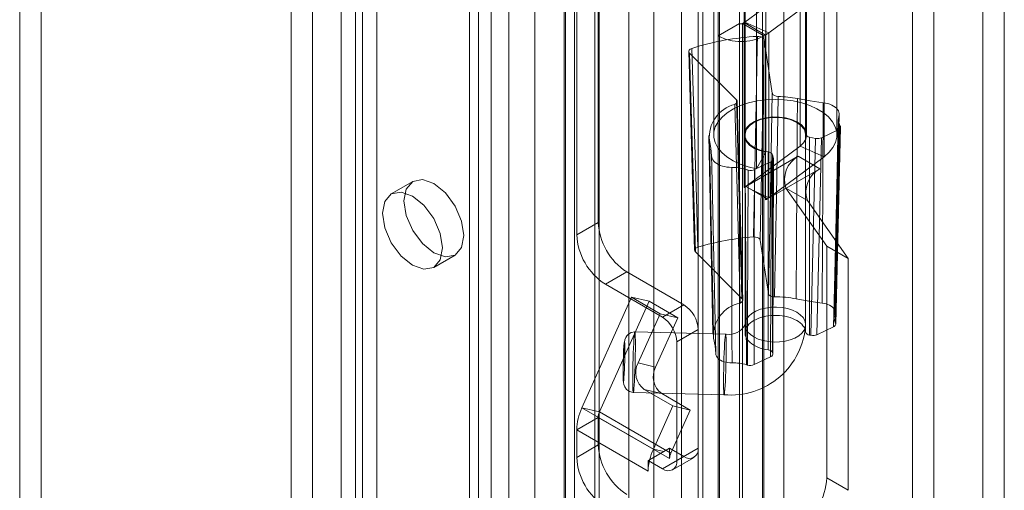
# Model space of a CAD drawing. Units: millimetres. Extents: x 0 to 420, y 0 to 297.
# Drawn here: x 358 to 366, y 191 to 195 of the extents above; entities that cross this region are included whole.
import ezdxf

# ---------------------------------------------------------------- set-up
doc = ezdxf.new("R2010")
doc.units = ezdxf.units.MM

msp = doc.modelspace()

# ---------------------------------------------------------------- linework, layer by layer
at = {"color": 7, "linetype": 'Continuous', "lineweight": 15}
for p, q in [((365.6475, 75.8616), (365.6475, 210.9812)), ((365.4707, 210.8791), (365.4707, 75.7595)), ((363.2987, 75.2356), (363.2987, 209.6927)), ((363.6523, 209.6927), (363.6523, 75.2356)), ((363.122, 75.1336), (363.122, 209.5906)), ((363.8291, 75.1336), (363.8291, 209.5906)), ((362.5499, 80.4647), (362.5499, 209.188)), ((363.1604, 80.4955), (363.1604, 209.2189)), ((362.7546, 209.1053), (362.7546, 80.3819)), ((362.9836, 80.3934), (362.9836, 209.1168)), ((360.3525, 209.0116), (360.3525, 83.1283)), ((362.1012, 79.941), (362.1012, 208.9719)), ((360.1757, 208.9096), (360.1757, 83.0262)), ((362.0278, 79.8017), (362.0278, 208.9296)), ((362.2693, 208.8922), (362.2693, 79.7643)), ((362.306, 79.8582), (362.306, 208.8892)), ((361.7744, 208.7833), (361.7744, 78.8558)), ((362.0159, 208.746), (362.0159, 78.8185)), ((361.4131, 208.3993), (361.4131, 82.5159)), ((361.2364, 208.2973), (361.2364, 82.4139)), ((361.3096, 82.3118), (361.3096, 208.1952)), ((361.5596, 82.3118), (361.5596, 208.1952)), ((361.2364, 82.2098), (361.2364, 208.0932)), ((361.4131, 82.1077), (361.4131, 207.9911)), ((359.94, 81.6655), (359.94, 207.5489)), ((360.2935, 207.5489), (360.2935, 81.6655)), ((359.7632, 81.5635), (359.7632, 207.4468)), ((360.4703, 81.5635), (360.4703, 207.4468)), ((363.5084, 201.0577), (363.5084, 192.484)), ((364.0084, 192.484), (364.0084, 201.0577)), ((363.4637, 194.9677), (363.4637, 199.0504)), ((363.287, 194.8656), (363.287, 198.9483)), ((357.7008, 197.6141), (357.7008, 148.6217)), ((357.524, 197.5121), (357.524, 148.5196)), ((363.25, 195.4099), (363.25, 194.049)), ((363.5, 195.4099), (363.5, 194.049)), ((364.0167, 194.049), (364.0167, 195.4099)), ((364.2667, 194.049), (364.2667, 195.4099)), ((364.8897, 195.4371), (364.8897, 145.3559)), ((363.508, 194.9802), (363.9625, 195.3185)), ((363.9625, 195.3185), (363.9625, 193.9576)), ((365.0665, 195.3351), (365.0665, 145.2539)), ((362.297, 193.3277), (362.297, 195.233)), ((363.6794, 195.2679), (363.6794, 193.907)), ((363.7055, 194.8917), (364.1601, 195.2301)), ((364.1601, 195.2301), (364.1601, 193.8692)), ((362.1202, 193.2256), (362.1202, 195.1309)), ((363.603, 195.1305), (363.603, 193.7696)), ((363.4637, 194.9677), (363.287, 194.8656)), ((363.4637, 190.5448), (363.4637, 194.9677)), ((363.4873, 194.9677), (363.501, 194.9756)), ((363.4873, 194.9677), (363.4873, 190.5448)), ((363.4873, 194.9677), (363.6641, 194.8656)), ((363.501, 193.6147), (363.501, 194.9756)), ((363.501, 194.9756), (363.6778, 194.8736)), ((363.508, 194.9802), (363.7055, 194.8917)), ((363.508, 194.9802), (363.508, 193.6193)), ((363.7055, 193.5308), (363.7055, 194.8917)), ((363.287, 190.4427), (363.287, 194.8656)), ((363.6342, 193.1807), (363.6658, 194.8362)), ((363.6641, 194.8656), (363.6778, 194.8736)), ((363.6641, 194.8656), (363.6641, 190.4427)), ((363.6658, 194.8362), (363.7335, 194.3926)), ((363.6778, 193.5127), (363.6778, 194.8736)), ((363.044, 194.738), (363.0922, 193.097)), ((363.4368, 194.3385), (363.0507, 194.724)), ((363.0507, 194.724), (363.0989, 193.0831)), ((364.2502, 192.5863), (364.2852, 194.2192)), ((364.2775, 194.0915), (364.1394, 194.0257)), ((364.2563, 192.4877), (364.2956, 194.1133)), ((363.2084, 194.0451), (363.2433, 192.4123)), ((363.5084, 194.049), (363.5084, 192.4159)), ((364.008, 192.4235), (364.008, 194.0566)), ((364.0909, 194.0208), (364.0413, 194.0309)), ((364.0413, 194.0309), (364.0413, 192.3978)), ((364.0525, 192.3955), (364.0909, 194.0208)), ((364.1394, 194.0257), (364.101, 192.4005)), ((363.9625, 193.9576), (363.508, 193.6193)), ((363.6981, 193.9089), (363.6981, 192.2759)), ((364.1601, 193.8692), (363.9625, 193.9576)), ((363.5159, 193.6231), (363.948, 193.8725)), ((363.7257, 193.8286), (363.5877, 193.7628)), ((363.6794, 193.907), (363.603, 193.7696)), ((364.1601, 193.8692), (363.7055, 193.5308)), ((363.7197, 192.2188), (363.7257, 193.8286)), ((363.7355, 192.2521), (363.7355, 193.8852)), ((363.7355, 193.8852), (363.7433, 193.8552)), ((363.7433, 193.8552), (363.7373, 192.2453)), ((363.7378, 192.241), (363.7439, 193.8508)), ((364.1248, 193.7705), (363.948, 193.8725)), ((363.6927, 193.521), (364.1248, 193.7705)), ((360.7667, 193.6644), (360.59, 193.5624)), ((363.5085, 193.619), (363.501, 193.6147)), ((363.508, 193.6193), (363.5085, 193.619)), ((363.5159, 193.6233), (363.5085, 193.619)), ((363.5159, 193.6233), (363.5159, 193.6231)), ((363.5159, 193.6233), (363.5743, 193.5895)), ((363.6927, 193.521), (363.5159, 193.6231)), ((363.5743, 193.5895), (363.6922, 193.5215)), ((363.5743, 193.5895), (363.7055, 193.5308)), ((363.8459, 193.6095), (364.1826, 193.1304)), ((364.0227, 193.5074), (363.8459, 193.6095)), ((363.6927, 193.5212), (363.6778, 193.5127)), ((363.6922, 193.5215), (363.6927, 193.5212)), ((363.6927, 193.5212), (363.6927, 193.521)), ((364.0227, 193.5074), (364.3594, 193.0284)), ((362.297, 193.3277), (362.1202, 193.2256)), ((363.6342, 193.1807), (363.7015, 192.7396)), ((364.1826, 193.1304), (364.1826, 191.2183)), ((364.3594, 193.0284), (364.1826, 193.1304)), ((360.9399, 192.9561), (361.1167, 193.0582)), ((363.4828, 192.6997), (363.0989, 193.0831)), ((364.3594, 193.0284), (364.3594, 191.1163)), ((362.3559, 192.8174), (362.5327, 192.9195)), ((362.5327, 192.9195), (363.0041, 192.6473)), ((362.3559, 192.8174), (362.8273, 192.5453)), ((362.1629, 191.7963), (362.573, 192.7095)), ((362.573, 192.7095), (362.7178, 192.676)), ((362.573, 192.7095), (362.8087, 192.5734)), ((362.3077, 191.7629), (362.7178, 192.676)), ((362.7178, 192.676), (362.9535, 192.5399)), ((363.0041, 192.6473), (362.8273, 192.5453)), ((362.8087, 192.5734), (362.6262, 192.1671)), ((362.9535, 192.5399), (362.771, 192.1336)), ((362.8087, 192.5734), (362.9535, 192.5399)), ((364.2382, 192.4658), (364.101, 192.4005)), ((363.3484, 192.4042), (362.5991, 192.4231)), ((362.9452, 192.3411), (363.122, 192.4432)), ((363.122, 192.4432), (363.122, 191.4633)), ((364.0525, 192.3955), (364.0413, 192.3978)), ((362.9452, 192.3411), (362.9452, 191.3613)), ((363.7197, 192.2188), (363.5825, 192.1534)), ((363.7355, 192.2521), (363.7373, 192.2453)), ((362.6262, 192.1671), (362.771, 192.1336)), ((362.5865, 191.9232), (363.3358, 191.9043)), ((362.6764, 191.9485), (362.9121, 191.8125)), ((362.8212, 191.915), (362.6764, 191.9485)), ((362.8212, 191.915), (363.057, 191.779)), ((362.3077, 191.7629), (362.1629, 191.7963)), ((362.7521, 191.4562), (362.1629, 191.7963)), ((362.9121, 191.8125), (362.7521, 191.4562)), ((362.9121, 191.8125), (363.057, 191.779)), ((362.297, 191.7177), (362.1202, 191.6156)), ((362.297, 191.4905), (362.297, 191.7177)), ((362.8863, 191.3775), (362.297, 191.7177)), ((362.3077, 191.7629), (362.8969, 191.4227)), ((363.057, 191.779), (362.8969, 191.4227)), ((362.1202, 191.3884), (362.1202, 191.6156)), ((362.7095, 191.2755), (362.1202, 191.6156)), ((362.297, 191.4905), (362.1202, 191.3884)), ((362.8391, 191.4361), (362.7215, 191.3682)), ((362.8391, 191.4361), (362.7521, 191.4562)), ((362.8273, 191.2932), (363.0041, 191.3953)), ((362.8863, 191.4633), (362.8391, 191.4361)), ((362.8863, 191.4633), (362.8863, 191.4251)), ((363.0041, 191.3953), (362.8863, 191.4633)), ((362.8863, 191.4251), (362.8863, 191.3775)), ((362.8969, 191.4227), (362.8863, 191.4251)), ((363.122, 191.4633), (362.9452, 191.3613)), ((362.7215, 191.3682), (362.7095, 191.3613)), ((362.7095, 191.3613), (362.7095, 191.2755)), ((362.8273, 191.2932), (362.7095, 191.3613)), ((362.9107, 191.285), (363.0874, 191.387)), ((364.3594, 191.1163), (364.1826, 191.2183))]:
    msp.add_line(p, q, dxfattribs=at)
at = {"color": 7, "linetype": 'Continuous', "lineweight": 15, "flags": 128}
for points in [[(363.6108, 194.8624), (363.6092, 194.7796), (363.6026, 194.4487), (363.5779, 193.2068)], [(363.6658, 194.8362), (363.6615, 194.8456), (363.6522, 194.8536), (363.6387, 194.8594), (363.6227, 194.8623), (363.6108, 194.8624)], [(363.0697, 194.7637), (363.0566, 194.7576), (363.0477, 194.7494), (363.0441, 194.74), (363.046, 194.7303), (363.0507, 194.724)], [(363.1191, 193.1231), (363.1166, 193.2051), (363.1067, 193.5332), (363.0697, 194.7637)], [(363.603, 193.7696), (363.533, 193.786), (363.4679, 193.8082), (363.4092, 193.8357), (363.3583, 193.868), (363.3162, 193.9042), (363.2839, 193.9437), (363.2621, 193.9855), (363.2513, 194.0287), (363.2516, 194.0723), (363.2632, 194.1155), (363.2858, 194.1571), (363.3188, 194.1964), (363.3615, 194.2324), (363.413, 194.2643), (363.4722, 194.2915), (363.5376, 194.3134), (363.608, 194.3293), (363.6817, 194.3391), (363.7571, 194.3425), (363.8325, 194.3393), (363.9062, 194.3298), (363.9767, 194.314), (364.0424, 194.2924), (364.1018, 194.2654), (364.1536, 194.2336), (364.1966, 194.1977), (364.23, 194.1585), (364.2529, 194.1169), (364.2649, 194.0738), (364.2657, 194.0302), (364.2552, 193.987), (364.2338, 193.9451), (364.2018, 193.9056), (364.1601, 193.8692)], [(363.4368, 194.3385), (363.4427, 194.3294), (363.443, 194.3197), (363.4377, 194.3105), (363.4275, 194.3028), (363.424, 194.3011)], [(363.4828, 192.6997), (363.4595, 193.5285), (363.4368, 194.3385)], [(363.4895, 192.6857), (363.4794, 193.0456), (363.4436, 194.3245)], [(363.7335, 194.3926), (363.7176, 193.5756), (363.7015, 192.7396)], [(363.7812, 194.3662), (363.7648, 194.3683), (363.7505, 194.3733), (363.7398, 194.3808), (363.7341, 194.3899), (363.7335, 194.3926)], [(363.7519, 192.7133), (363.7667, 193.5493), (363.7812, 194.3662)], [(363.9405, 194.3486), (363.939, 194.1128), (363.9327, 193.1695), (363.9295, 192.6964)], [(364.1525, 194.3145), (364.0458, 194.3295), (363.9405, 194.3486)], [(364.1452, 192.6617), (364.1456, 192.7455), (364.1471, 193.0808), (364.1525, 194.3145)], [(364.2822, 194.2024), (364.2848, 194.2138), (364.285, 194.2252), (364.2828, 194.2367), (364.2782, 194.2479), (364.2714, 194.2586), (364.2624, 194.2689), (364.2513, 194.2785), (364.2384, 194.2872), (364.2237, 194.295), (364.2076, 194.3017), (364.1902, 194.3072), (364.1717, 194.3115), (364.1525, 194.3145)], [(363.424, 194.3011), (363.4455, 193.4907), (363.4678, 192.6614)], [(363.6794, 193.907), (363.6297, 193.9197), (363.5856, 193.9381), (363.5493, 193.9614), (363.5221, 193.9887), (363.5055, 194.0185), (363.5, 194.0498), (363.506, 194.081), (363.5232, 194.1108), (363.5508, 194.1378), (363.5876, 194.1609), (363.632, 194.1791), (363.6819, 194.1915), (363.7353, 194.1976), (363.7897, 194.197), (363.8427, 194.19), (363.8919, 194.1767), (363.9352, 194.1577), (363.9707, 194.1339), (363.9968, 194.1064), (364.0123, 194.0763), (364.0166, 194.045), (364.0094, 194.0139), (363.9911, 193.9843), (363.9625, 193.9576)], [(364.008, 194.0566), (364.0058, 194.0698), (364.0014, 194.0828), (363.995, 194.0956), (363.9866, 194.1079), (363.9762, 194.1198), (363.964, 194.1311), (363.9501, 194.1416), (363.9346, 194.1514), (363.9175, 194.1603), (363.8991, 194.1683), (363.8796, 194.1752), (363.859, 194.1811), (363.8375, 194.1859), (363.8154, 194.1895), (363.7928, 194.192), (363.7699, 194.1932), (363.7469, 194.1932), (363.724, 194.192), (363.7014, 194.1895), (363.6793, 194.1859), (363.6578, 194.1811), (363.6372, 194.1753), (363.6176, 194.1683), (363.5992, 194.1603), (363.5822, 194.1514), (363.5666, 194.1416), (363.5527, 194.1311), (363.5405, 194.1198), (363.5302, 194.108), (363.5218, 194.0956), (363.5153, 194.0829), (363.511, 194.0698), (363.5087, 194.0566), (363.5086, 194.0433), (363.5105, 194.0301), (363.5146, 194.0171), (363.5207, 194.0043), (363.5288, 193.9918), (363.5389, 193.9799), (363.5508, 193.9686), (363.5645, 193.9579), (363.5798, 193.948), (363.5967, 193.939), (363.6149, 193.9308), (363.6343, 193.9237), (363.6547, 193.9177), (363.6761, 193.9127), (363.6981, 193.9089)], [(364.2778, 194.1772), (364.2655, 193.614), (364.2419, 192.5433)], [(364.2822, 194.2024), (364.2765, 193.9352), (364.2537, 192.8667), (364.2514, 192.7597), (364.2474, 192.5714)], [(364.2382, 192.4658), (364.2566, 193.2219), (364.2775, 194.0915)], [(364.2522, 192.5004), (364.26, 192.8612), (364.2874, 194.1359)], [(364.2944, 194.1202), (364.2924, 194.039), (364.2845, 193.7142), (364.2545, 192.4958)], [(364.2775, 194.0915), (364.2884, 194.0988), (364.2946, 194.1078), (364.2952, 194.1175), (364.2944, 194.1202)], [(363.2489, 192.3721), (363.2444, 192.5853), (363.2263, 193.4382), (363.2143, 194.0026)], [(363.2143, 194.0026), (363.2267, 193.9396), (363.232, 193.876)], [(363.232, 193.876), (363.2335, 193.8645), (363.2373, 193.8533), (363.2435, 193.8423), (363.2518, 193.8319), (363.2622, 193.8221), (363.2746, 193.8131), (363.2888, 193.805), (363.3045, 193.798), (363.3216, 193.7921), (363.3397, 193.7874), (363.3587, 193.784), (363.3783, 193.7819), (363.3982, 193.7812)], [(363.232, 193.876), (363.234, 193.7838), (363.2419, 193.415), (363.2669, 192.2433)], [(363.4011, 192.1683), (363.4008, 192.3771), (363.3993, 193.2124), (363.3982, 193.7812)], [(363.5102, 193.7657), (363.5128, 193.3765), (363.521, 192.152)], [(363.5284, 192.1499), (363.5287, 192.2303), (363.5301, 192.5519), (363.5356, 193.7587)], [(363.5877, 193.7628), (363.585, 192.9581), (363.5825, 192.1534)], [(360.6942, 193.5042), (360.7131, 193.6027), (360.7667, 193.6644), (360.847, 193.68), (360.9417, 193.6471), (361.0364, 193.5707), (361.1167, 193.4624), (361.1704, 193.3387), (361.1892, 193.2184), (361.1704, 193.12), (361.1167, 193.0582), (361.0364, 193.0426), (360.9417, 193.0755), (360.847, 193.152), (360.7667, 193.2603), (360.7131, 193.3839), (360.6942, 193.5042)], [(360.5175, 193.4021), (360.5363, 193.5006), (360.5899, 193.5624), (360.6702, 193.578), (360.7649, 193.5451), (360.8597, 193.4686), (360.9399, 193.3603), (360.9936, 193.2366), (361.0124, 193.1164), (360.9936, 193.0179), (360.9399, 192.9562), (360.8597, 192.9406), (360.7649, 192.9735), (360.6702, 193.0499), (360.5899, 193.1582), (360.5363, 193.2819), (360.5175, 193.4021)], [(363.5779, 193.2068), (363.5946, 193.2064), (363.6103, 193.2029), (363.623, 193.1965), (363.6313, 193.1881), (363.6342, 193.1807)], [(363.0989, 193.0831), (363.0931, 193.0922), (363.0928, 193.1018), (363.0981, 193.111), (363.1083, 193.1187), (363.1191, 193.1231)], [(363.4678, 192.6614), (363.4798, 192.6682), (363.4874, 192.6768), (363.4895, 192.6864), (363.486, 192.6959), (363.4828, 192.6997)], [(363.7015, 192.7396), (363.7057, 192.7302), (363.7151, 192.7222), (363.7286, 192.7164), (363.7446, 192.7135), (363.7519, 192.7133)], [(363.9295, 192.6964), (364.0361, 192.677), (364.1452, 192.6617)], [(363.7475, 192.3398), (363.7935, 192.3411), (363.8384, 192.3473), (363.8806, 192.3581), (363.9186, 192.3732), (363.9511, 192.3921), (363.9771, 192.4141), (363.9956, 192.4385), (364.0061, 192.4644), (364.0081, 192.491), (364.0016, 192.5174), (363.9868, 192.5426), (363.9643, 192.5658), (363.9347, 192.5863), (363.8991, 192.6033), (363.8588, 192.6162), (363.815, 192.6246), (363.7693, 192.6282), (363.7232, 192.6269), (363.6783, 192.6207), (363.6362, 192.6099), (363.5982, 192.5948), (363.5656, 192.5759), (363.5397, 192.5539), (363.5211, 192.5295), (363.5107, 192.5036), (363.5087, 192.4769), (363.5152, 192.4506), (363.5299, 192.4253), (363.5525, 192.4021), (363.582, 192.3817), (363.6176, 192.3647), (363.658, 192.3518), (363.7018, 192.3434), (363.7475, 192.3398)], [(364.2474, 192.5714), (364.2499, 192.5813), (364.2501, 192.5913), (364.248, 192.6012), (364.2437, 192.6109), (364.2373, 192.6202), (364.2288, 192.6289), (364.2184, 192.6368), (364.2063, 192.644), (364.1927, 192.6501), (364.1778, 192.6552), (364.1619, 192.6591), (364.1452, 192.6617)], [(364.008, 192.4235), (364.0058, 192.4367), (364.0014, 192.4498), (363.995, 192.4625), (363.9866, 192.4749), (363.9762, 192.4867), (363.964, 192.498), (363.9501, 192.5085), (363.9346, 192.5183), (363.9175, 192.5272), (363.8991, 192.5352), (363.8796, 192.5422), (363.859, 192.5481), (363.8375, 192.5528), (363.8154, 192.5565), (363.7928, 192.5589), (363.7699, 192.5601), (363.7469, 192.5601), (363.724, 192.5589), (363.7014, 192.5565), (363.6793, 192.5528), (363.6578, 192.5481), (363.6372, 192.5422), (363.6176, 192.5352), (363.5992, 192.5272), (363.5822, 192.5183), (363.5666, 192.5086), (363.5527, 192.498), (363.5405, 192.4867), (363.5302, 192.4749), (363.5218, 192.4625), (363.5153, 192.4498), (363.511, 192.4368), (363.5087, 192.4235), (363.5086, 192.4103), (363.5105, 192.397), (363.5146, 192.384), (363.5207, 192.3712), (363.5288, 192.3588), (363.5389, 192.3468), (363.5508, 192.3355), (363.5645, 192.3248), (363.5798, 192.3149), (363.5967, 192.3059), (363.6149, 192.2978), (363.6343, 192.2906), (363.6547, 192.2846), (363.6761, 192.2797), (363.6981, 192.2759)], [(364.2545, 192.4958), (364.2562, 192.4862), (364.2524, 192.4768), (364.2433, 192.4686), (364.2382, 192.4658)], [(362.5991, 192.4231), (362.5684, 192.418), (362.5461, 192.4056), (362.5319, 192.3913), (362.5239, 192.3785), (362.5173, 192.3593), (362.5134, 192.3377), (362.5107, 192.3116), (362.5087, 192.2797), (362.5071, 192.243), (362.5057, 192.2035), (362.5046, 192.1633), (362.5039, 192.1238), (362.5035, 192.0859), (362.5036, 192.0513), (362.5043, 192.0221), (362.5091, 191.9899), (362.5167, 191.9698), (362.5309, 191.9489), (362.5541, 191.9313), (362.5865, 191.9232)], [(362.6037, 192.3173), (362.6035, 192.3524), (362.603, 192.3813), (362.6021, 192.4032), (362.6009, 192.4172), (362.5994, 192.4229), (362.5977, 192.4201), (362.5958, 192.4089), (362.5938, 192.3897), (362.5918, 192.3631), (362.5898, 192.33), (362.588, 192.2916), (362.5862, 192.2491), (362.5848, 192.2041), (362.5835, 192.158), (362.5826, 192.1124), (362.5821, 192.0689), (362.5819, 192.0289), (362.5821, 191.9939), (362.5826, 191.9649), (362.5835, 191.9431), (362.5848, 191.9291), (362.5862, 191.9233), (362.588, 191.9261), (362.5898, 191.9373), (362.5918, 191.9566), (362.5938, 191.9832), (362.5958, 192.0162), (362.5977, 192.0547), (362.5994, 192.0971), (362.6009, 192.1422), (362.6021, 192.1883), (362.603, 192.2338), (362.6035, 192.2774), (362.6037, 192.3173)], [(363.2669, 192.2433), (363.2617, 192.3077), (363.2489, 192.3721)], [(363.3421, 191.9501), (363.3441, 191.9801), (363.346, 192.016), (363.3478, 192.0566), (363.3494, 192.1005), (363.3508, 192.1463), (363.3519, 192.1923), (363.3526, 192.2371), (363.353, 192.279), (363.353, 192.3166), (363.3526, 192.3488), (363.3519, 192.3743), (363.3508, 192.3923), (363.3494, 192.4022), (363.3478, 192.4037), (363.346, 192.3967), (363.3441, 192.3814), (363.3421, 192.3584), (363.3401, 192.3284), (363.3382, 192.2925), (363.3364, 192.2519), (363.3348, 192.208), (363.3334, 192.1622), (363.3323, 192.1162), (363.3316, 192.0714), (363.3312, 192.0295), (363.3312, 191.9918), (363.3316, 191.9597), (363.3323, 191.9342), (363.3334, 191.9162), (363.3348, 191.9063), (363.3364, 191.9048), (363.3382, 191.9118), (363.3401, 191.9271), (363.3421, 191.9501)], [(362.5096, 192.3113), (362.5069, 192.2664), (362.5056, 192.2362), (362.5044, 192.2035), (362.5035, 192.1696), (362.5028, 192.1359), (362.5024, 192.1063), (362.5023, 192.0791), (362.5028, 192.0358), (362.5035, 192.0201), (362.5044, 192.011), (362.5056, 192.0087), (362.5069, 192.0133), (362.5082, 192.0235), (362.5096, 192.0391)], [(362.5096, 192.0391), (362.5122, 192.0841), (362.5136, 192.1143), (362.5147, 192.147), (362.5156, 192.1809), (362.5163, 192.2145), (362.5167, 192.2442), (362.5168, 192.2714), (362.5163, 192.3147), (362.5156, 192.3303), (362.5147, 192.3394), (362.5135, 192.3418), (362.5122, 192.3371), (362.5109, 192.3269), (362.5096, 192.3113)], [(363.2669, 192.2433), (363.2683, 192.2333), (363.2719, 192.2236), (363.2777, 192.2142), (363.2856, 192.2053), (363.2954, 192.1971), (363.307, 192.1897), (363.3202, 192.1832), (363.3347, 192.1778), (363.3503, 192.1735), (363.3668, 192.1705), (363.3838, 192.1687), (363.4011, 192.1683)]]:
    msp.add_lwpolyline(points, dxfattribs=at)
at = {"color": 7, "linetype": 'Continuous', "lineweight": 15}
for centre, radius, start, end in [((363.4755, 194.9904), 0.0256, 242.60967, 297.39033), ((363.4655, 195.0374), 0.0713, 299.88975, 306.55041), ((363.5358, 195.1207), 0.2851, 299.88975, 306.55041), ((363.7349, 192.6493), 2.2165, 93.20855, 107.46339), ((363.4755, 195.2296), 0.4099, 242.60967, 297.39033), ((363.7605, 193.4513), 0.9152, 78.65572, 88.70348), ((363.4945, 194.0287), 0.2814, 104.51037, 185.31636), ((364.364, 194.1753), 0.0862, 161.67249, 207.17111), ((364.0914, 194.0392), 0.2185, 21.75828, 26.26261), ((364.0432, 194.0677), 0.0369, 197.56827, 267.06269), ((363.6974, 193.8666), 0.0424, 26.10861, 89.094), ((364.0538, 193.6802), 0.2196, 118.81019, 198.77845), ((363.3993, 193.3769), 0.4043, 74.07209, 90.15768), ((363.7296, 194.5177), 0.7834, 253.7384, 255.66114), ((363.5558, 193.8348), 0.0788, 255.16546, 293.89979), ((364.2306, 193.5781), 0.2196, 118.81019, 198.77845), ((363.4655, 193.6765), 0.0713, 299.88975, 306.55041), ((363.5282, 193.7721), 0.2995, 299.9715, 303.20007), ((363.5438, 193.7483), 0.2711, 303.19787, 306.63494), ((362.8088, 193.351), 0.5123, 182.60548, 237.39452), ((362.632, 193.2489), 0.5123, 182.60548, 237.39452), ((363.7355, 191.0431), 2.1694, 94.1659, 106.50604), ((363.7595, 191.8496), 0.8637, 78.64783, 90.50247), ((362.8661, 192.4315), 0.2561, 2.60548, 57.39452), ((363.5225, 192.3926), 0.2743, 101.50004, 184.28135), ((362.6893, 192.3295), 0.2561, 2.60548, 57.39452), ((364.3285, 192.5413), 0.0865, 159.61615, 208.18625), ((363.3915, 192.5206), 0.6179, 264.82701, 356.62426), ((363.3773, 192.5477), 0.1457, 260.1007, 334.04874), ((364.0632, 192.4034), 0.2125, 25.79497, 27.18044), ((364.0432, 192.4346), 0.0369, 197.56827, 267.06269), ((363.6974, 192.2335), 0.0424, 26.10861, 89.094), ((362.7781, 192.087), 0.1718, 152.19862, 233.70263), ((362.9229, 192.0535), 0.1718, 152.19862, 233.70263), ((363.4072, 191.7621), 0.4062, 73.73261, 90.85818), ((363.7263, 192.8369), 0.715, 253.3115, 253.92853), ((363.5505, 192.2271), 0.0803, 254.03066, 293.50138), ((362.5712, 191.6046), 0.4511, 154.852, 178.60507), ((362.4098, 191.7149), 0.1128, 154.852, 178.60507), ((362.8088, 191.5138), 0.5123, 182.60548, 237.39452), ((363.2252, 191.2423), 0.5192, 155.67134, 165.96241), ((362.999, 191.3748), 0.1128, 154.852, 178.60507), ((363.0501, 191.4517), 0.0728, 230.79671, 9.21404), ((362.632, 191.4117), 0.5123, 182.60548, 237.39452), ((363.0993, 191.2721), 0.3898, 165.72472, 179.50522), ((362.8733, 191.3496), 0.0728, 230.79671, 9.21404), ((363.6709, 191.2416), 0.5123, 302.60548, 357.39452)]:
    msp.add_arc(centre, radius, start, end, dxfattribs=at)
for centre, ratio, start_param, end_param in [((364.1076, 194.048), 0.577195, 4.372749, 5.402585), ((363.6939, 193.8509), 0.577402, 5.402332, 6.432168), ((364.0692, 192.4227), 0.577195, 4.372749, 5.402585), ((363.6878, 192.2411), 0.577402, 5.402332, 6.432168)]:
    msp.add_ellipse(centre, major_axis=(0.05, 0), ratio=ratio, start_param=start_param, end_param=end_param, dxfattribs=at)

doc.saveas('drawing.dxf')
